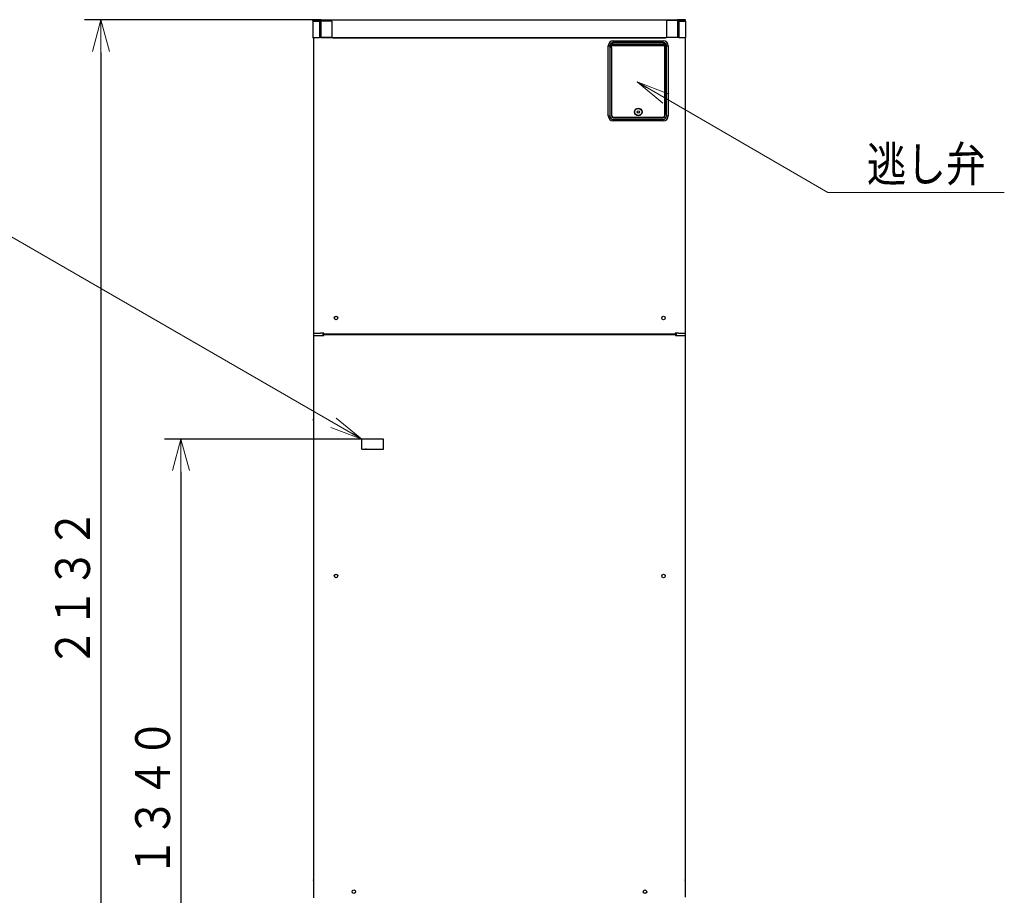
# Model space of a CAD drawing. Extents: x -624 to 676, y 0 to 1698.
# Drawn here: x 81 to 172, y 85 to 165 of the extents above; entities that cross this region are included whole.
import ezdxf

# ---------------------------------------------------------------- set-up
doc = ezdxf.new("R2010")
doc.units = 0
doc.layers.get('0').update_dxf_attribs({"linetype": 'CONTINUOUS'})
doc.layers.add('DD0', color=7, linetype='CONTINUOUS')
doc.layers.add('M0', color=3, linetype='CONTINUOUS')
doc.styles.get("Standard").update_dxf_attribs({"font": 'txt', "bigfont": 'BIGFONT'})
doc.dimstyles.new('LEADSTYL', dxfattribs={"dimtxt": 3.2, "dimasz": 3, "dimexe": 0.18, "dimexo": 0.0625, "dimgap": 1, "dimtad": 0, "dimtih": 1, "dimtoh": 1, "dimdec": 4, "dimzin": 0, "dimdsep": 46, "dimtxsty": 'STANDARD', "dimblk1": 'OPEN', "dimblk2": 'OPEN', "dimsah": 1, "dimcen": 0.09, "dimadec": 0, "dimazin": 0, "dimtfac": 1, "dimtdec": 4, "dimtofl": 0, "dimtmove": 0, "dimatfit": 3, "dimfxl": 1, "dimtolj": 1, "dimtzin": 0, "dimarcsym": 0})
doc.dimstyles.get("Standard").update_dxf_attribs({"dimtxt": 3.2, "dimasz": 3, "dimexe": 1.5, "dimexo": 0, "dimgap": 1, "dimtad": 3, "dimtih": 1, "dimtoh": 1, "dimdsep": 46, "dimtxsty": 'STANDARD', "dimblk1": 'OPEN', "dimblk2": 'OPEN', "dimsah": 1, "dimcen": 0.09, "dimadec": 0, "dimazin": 0, "dimtfac": 1, "dimtdec": 4, "dimtofl": 0, "dimtmove": 0, "dimatfit": 3, "dimfxl": 1, "dimtolj": 1, "dimtzin": 0, "dimlwd": 13, "dimlwe": 13, "dimarcsym": 0})

# ---------------------------------------------------------------- blocks, each defined once
blk = doc.blocks.new('_OPEN')
at = {"color": 0, "lineweight": 13}
for p, q in [((0, 0), (-1, 0)), ((-0.965926, 0.258819), (0, 0)), ((0, 0), (-0.965926, -0.258819))]:
    blk.add_line(p, q, dxfattribs=at)
blk = doc.blocks.new('*D0')
for p in [(88.582489, 165.181409), (108.802627, 165.181409), (109.039907, 58.501409)]:
    blk.add_point(p)
at = {"layer": 'DD0', "linetype": 'CONTINUOUS'}
for p, q in [((108.802628, 165.181412), (87.082489, 165.181412)), ((88.582489, 162.181412), (88.582489, 61.501408)), ((109.039909, 58.501408), (87.082489, 58.501408))]:
    blk.add_line(p, q, dxfattribs=at)
at = {"layer": 'DD0', "xscale": 3, "yscale": 3}
for p, rotation in [((88.582489, 165.181412), 90), ((88.582489, 58.501408), 270)]:
    blk.add_blockref('_OPEN', p, dxfattribs=dict(at, rotation=rotation))
at = {"layer": 'DD0', "width": 0.833333}
blk.add_text('２１３２', height=3.2, rotation=90.000003, dxfattribs=at).set_placement((87.582489, 105.708076))
blk = doc.blocks.new('*D30')
for p in [(95.936348, 126.678552), (112.551809, 126.678552), (109.039907, 58.501409)]:
    blk.add_point(p)
at = {"layer": 'DD0', "linetype": 'CONTINUOUS'}
for p, q in [((112.551811, 126.678551), (94.436348, 126.678551)), ((95.936348, 123.678551), (95.936348, 61.501408)), ((109.039909, 58.501408), (94.436348, 58.501408))]:
    blk.add_line(p, q, dxfattribs=at)
at = {"layer": 'DD0', "xscale": 3, "yscale": 3}
for p, rotation in [((95.936348, 126.678551), 90), ((95.936348, 58.501408), 270)]:
    blk.add_blockref('_OPEN', p, dxfattribs=dict(at, rotation=rotation))
at = {"layer": 'DD0', "width": 0.833333}
blk.add_text('１３４０', height=3.2, rotation=90.000003, dxfattribs=at).set_placement((94.936348, 86.45665))

msp = doc.modelspace()

# ---------------------------------------------------------------- linework, layer by layer
at = {"layer": 'M0', "linetype": 'CONTINUOUS', "lineweight": 25}
for p, q in [((108.047627, 165.056409), (108.677627, 165.056409)), ((108.047627, 165.056409), (108.047627, 163.556409)), ((108.052627, 165.087634), (108.052627, 165.181409)), ((108.802627, 165.181409), (108.052627, 165.181409)), ((108.077627, 165.156409), (108.147627, 165.156409)), ((108.077627, 165.127823), (108.077627, 165.156409)), ((108.147627, 165.156409), (108.677627, 165.156409)), ((108.677627, 165.156409), (108.726206, 165.156409)), ((108.677627, 165.056409), (108.677627, 165.156409)), ((108.677627, 165.056409), (108.677627, 163.556409)), ((108.767627, 165.056409), (108.677627, 165.056409)), ((108.726206, 165.156409), (108.729416, 165.156409)), ((108.729416, 165.156409), (108.777627, 165.156409)), ((108.767627, 165.056409), (108.767627, 163.556409)), ((108.797627, 165.056409), (108.767627, 165.056409)), ((108.777627, 165.156409), (108.777627, 165.129562)), ((109.797627, 165.056409), (108.797627, 165.056409)), ((108.797627, 165.056409), (108.797627, 163.556409)), ((108.802627, 163.556409), (108.802627, 165.181409)), ((108.802627, 165.181409), (141.552627, 165.181409)), ((108.877627, 165.196409), (108.877627, 165.181409)), ((108.877627, 165.196409), (109.227627, 165.196409)), ((109.227627, 165.181409), (109.227627, 165.196409)), ((109.797627, 165.056409), (109.797627, 163.556409)), ((140.557627, 165.127823), (140.557627, 165.132402)), ((141.557627, 165.127823), (140.557627, 165.127823)), ((140.557627, 165.127823), (140.557627, 163.556409)), ((141.127627, 165.196409), (141.127627, 165.181409)), ((141.127627, 165.196409), (141.477627, 165.196409)), ((141.477627, 165.181409), (141.477627, 165.196409)), ((141.552627, 165.132402), (141.552627, 165.181409)), ((142.302627, 165.181409), (141.552627, 165.181409)), ((141.557627, 165.127823), (141.557627, 163.556409)), ((141.577627, 165.156409), (141.617627, 165.156409)), ((141.577627, 165.14806), (141.577627, 165.156409)), ((141.677627, 165.056409), (141.587627, 165.056409)), ((141.587627, 165.056409), (141.587627, 163.556409)), ((141.617627, 165.156409), (141.677627, 165.156409)), ((141.677627, 165.056409), (141.677627, 165.156409)), ((141.677627, 165.156409), (142.207627, 165.156409)), ((141.677627, 165.056409), (141.677627, 163.556409)), ((141.677627, 165.056409), (142.307627, 165.056409)), ((142.207627, 165.156409), (142.277627, 165.156409)), ((142.277627, 165.156409), (142.277627, 165.127823)), ((142.302627, 165.087634), (142.302627, 165.181409)), ((142.307627, 165.056409), (142.307627, 163.556409)), ((108.047627, 163.556409), (108.677627, 163.556409)), ((108.102627, 163.556409), (108.102627, 84.551409)), ((108.767627, 163.556409), (108.677627, 163.556409)), ((108.797627, 163.556409), (108.767627, 163.556409)), ((109.797627, 163.556409), (108.797627, 163.556409)), ((108.802627, 163.556409), (109.902627, 163.556409)), ((109.902627, 163.556409), (140.452627, 163.556409)), ((109.902627, 163.531409), (109.902627, 163.556409)), ((109.902627, 163.531409), (140.452627, 163.531409)), ((135.500127, 162.893723), (135.500127, 162.913886)), ((135.500127, 162.913886), (135.502627, 162.913886)), ((135.502627, 162.893723), (135.500127, 162.893723)), ((135.500127, 162.659095), (135.500127, 162.893723)), ((135.502627, 163.061216), (135.502627, 163.082659)), ((135.502627, 163.061216), (135.502627, 162.913886)), ((140.402627, 162.951409), (135.502627, 162.951409)), ((140.402627, 162.936409), (135.502627, 162.936409)), ((135.502627, 162.893723), (135.502627, 162.913886)), ((140.402627, 162.898233), (135.502627, 162.898233)), ((135.502627, 162.659095), (135.502627, 162.893723)), ((135.652627, 163.251409), (140.252627, 163.251409)), ((135.652627, 163.101409), (135.652627, 163.251409)), ((140.252627, 163.101409), (135.652627, 163.101409)), ((140.252627, 163.101409), (140.252627, 163.251409)), ((140.402627, 163.082659), (140.402627, 163.061216)), ((140.402627, 162.913886), (140.402627, 163.061216)), ((140.402627, 162.913886), (140.405127, 162.913886)), ((140.402627, 162.893723), (140.402627, 162.913886)), ((140.405127, 162.893723), (140.402627, 162.893723)), ((140.402627, 162.659095), (140.402627, 162.893723)), ((140.405127, 162.893723), (140.405127, 162.913886)), ((140.405127, 162.659095), (140.405127, 162.893723)), ((140.452627, 163.556409), (140.557627, 163.556409)), ((140.452627, 163.531409), (140.452627, 163.556409)), ((141.557627, 163.556409), (140.557627, 163.556409)), ((141.587627, 163.556409), (141.557627, 163.556409)), ((141.677627, 163.556409), (141.587627, 163.556409)), ((141.677627, 163.556409), (142.307627, 163.556409)), ((142.252627, 163.556409), (142.252627, 112.451409)), ((135.202627, 156.351409), (135.202627, 162.801409)), ((135.202627, 162.801409), (135.352627, 162.801409)), ((135.352627, 162.801409), (135.352627, 156.351409)), ((135.445127, 162.812464), (135.472627, 162.812464)), ((135.445127, 162.740353), (135.445127, 162.812464)), ((135.445127, 162.740353), (135.472627, 162.740353)), ((135.472627, 162.740353), (135.472627, 162.812464)), ((135.500127, 162.659095), (135.502627, 162.659095)), ((135.500127, 162.638931), (135.500127, 162.659095)), ((135.502627, 162.638931), (135.500127, 162.638931)), ((140.402627, 162.801409), (135.502627, 162.801409)), ((135.502627, 162.638931), (135.502627, 162.659095)), ((135.502627, 162.638931), (135.502627, 156.351409)), ((135.502627, 162.638931), (135.502627, 156.476409)), ((140.402627, 162.638931), (140.402627, 162.659095)), ((140.402627, 162.659095), (140.405127, 162.659095)), ((140.402627, 156.351409), (140.402627, 162.638931)), ((140.405127, 162.638931), (140.402627, 162.638931)), ((140.402627, 162.638931), (140.402627, 156.476409)), ((140.405127, 162.638931), (140.405127, 162.659095)), ((140.432627, 162.740353), (140.432627, 162.812464)), ((140.432627, 162.812464), (140.460127, 162.812464)), ((140.432627, 162.740353), (140.460127, 162.740353)), ((140.460127, 162.812464), (140.460127, 162.740353)), ((140.552627, 156.351409), (140.552627, 162.801409)), ((140.552627, 162.801409), (140.702627, 162.801409)), ((140.702627, 162.801409), (140.702627, 156.351409)), ((135.202627, 156.351409), (135.352627, 156.351409)), ((135.652627, 156.201409), (140.252627, 156.201409)), ((135.652627, 156.051409), (140.252627, 156.051409)), ((135.652627, 155.901409), (135.652627, 156.051409)), ((140.252627, 155.901409), (135.652627, 155.901409)), ((140.152627, 156.226409), (135.752627, 156.226409)), ((136.227627, 156.226409), (136.227627, 156.201409)), ((136.477627, 156.226409), (136.477627, 156.201409)), ((139.427627, 156.226409), (139.427627, 156.201409)), ((139.677627, 156.226409), (139.677627, 156.201409)), ((140.252627, 155.901409), (140.252627, 156.051409)), ((140.552627, 156.351409), (140.702627, 156.351409)), ((108.127627, 136.401409), (108.752627, 136.401409)), ((108.127627, 136.201409), (108.777627, 136.201409)), ((109.052627, 136.401409), (108.752627, 136.401409)), ((108.777627, 136.201409), (109.077627, 136.201409)), ((108.977627, 136.401409), (108.977627, 136.201409)), ((109.052627, 136.351409), (109.052627, 136.401409)), ((109.052627, 136.351409), (141.352627, 136.351409)), ((109.077627, 136.251409), (109.077627, 136.301409)), ((141.377627, 136.301409), (109.077627, 136.301409)), ((109.077627, 136.201409), (109.077627, 136.251409)), ((141.377627, 136.251409), (109.077627, 136.251409)), ((109.577627, 136.351409), (109.577627, 136.301409)), ((109.577627, 136.326409), (117.466058, 136.326409)), ((117.952627, 136.326409), (140.827627, 136.326409)), ((140.827627, 136.301409), (140.827627, 136.351409)), ((141.652627, 136.401409), (141.352627, 136.401409)), ((141.352627, 136.401409), (141.352627, 136.351409)), ((141.377627, 136.251409), (141.377627, 136.301409)), ((141.377627, 136.251409), (141.377627, 136.201409)), ((141.377627, 136.201409), (141.677627, 136.201409)), ((141.427627, 136.401409), (141.427627, 136.201409)), ((141.652627, 136.401409), (142.252627, 136.401409)), ((141.677627, 136.201409), (142.277627, 136.201409)), ((142.252627, 112.451409), (142.252627, 84.601409)), ((108.077627, 86.122127), (108.102627, 86.122127)), ((142.252627, 86.122127), (142.277627, 86.122127))]:
    msp.add_line(p, q, dxfattribs=at)
at = {"layer": 'M0', "color": 34, "linetype": 'CONTINUOUS', "lineweight": 25}
for p, q in [((114.541809, 126.678552), (112.551809, 126.678552)), ((112.551809, 125.741052), (112.551809, 126.678552)), ((114.541809, 125.741052), (114.541809, 126.678552)), ((114.541809, 125.741052), (114.541809, 126.616052)), ((112.551809, 125.741052), (114.541809, 125.741052)), ((112.971809, 125.741052), (112.904309, 125.741052))]:
    msp.add_line(p, q, dxfattribs=at)
at = {"layer": 'M0', "linetype": 'CONTINUOUS', "lineweight": 25}
for centre, radius in [((137.952627, 156.726409), 0.35), ((137.952627, 156.726409), 0.325), ((137.952627, 156.726409), 0.1125), ((110.177627, 137.801409), 0.1625), ((140.277627, 137.801409), 0.1625), ((110.177627, 114.099526), 0.1625), ((140.277627, 114.099526), 0.1625), ((111.827627, 85.101409), 0.1625), ((138.577627, 85.101409), 0.1625), ((138.577627, 85.101409), 0.1625)]:
    msp.add_circle(centre, radius, dxfattribs=at)
for centre, radius, start, end in [((108.147627, 165.056409), 0.1, 90, 180), ((142.207627, 165.056409), 0.1, 0, 90), ((108.077627, 163.556409), 0.025, 180, 270), ((108.077627, 163.556409), 0.025, 270, 360), ((135.652627, 162.801409), 0.45, 90, 180), ((135.652627, 162.801409), 0.3, 120, 180), ((140.252627, 162.801409), 0.45, 0, 90), ((140.252627, 162.801409), 0.3, 0, 60), ((142.277627, 163.556409), 0.025, 180, 270), ((142.277627, 163.556409), 0.025, 270, 360), ((135.652627, 156.351409), 0.45, 180, 270), ((135.652627, 156.351409), 0.3, 180, 270), ((135.752627, 156.476409), 0.25, 180, 270), ((135.652627, 156.351409), 0.15, 180, 270), ((140.152627, 156.476409), 0.25, 270, 360), ((140.252627, 156.351409), 0.3, 270, 360), ((140.252627, 156.351409), 0.45, 270, 360), ((140.252627, 156.351409), 0.15, 270, 360), ((108.177627, 86.122127), 0.1, 138.590378, 180), ((142.177627, 86.122127), 0.1, 0, 41.409622)]:
    msp.add_arc(centre, radius, start, end, dxfattribs=at)
at = {"layer": 'M0', "linetype": 'CONTINUOUS', "lineweight": 25, "extrusion": (0, 0, -1)}
for points, knots in [([(108.767627, 165.056409), (108.767473, 165.062954), (108.767319, 165.069499), (108.766831, 165.075918), (108.766343, 165.082337), (108.765522, 165.08863), (108.764474, 165.094677), (108.763425, 165.100724), (108.762149, 165.106524), (108.760646, 165.111966), (108.759143, 165.117407), (108.757413, 165.12249), (108.755495, 165.127119), (108.753577, 165.131749), (108.751472, 165.135927), (108.749218, 165.139556), (108.746964, 165.143184), (108.744562, 165.146265), (108.742057, 165.148797), (108.739552, 165.151328), (108.736945, 165.15331), (108.734286, 165.154487), (108.731628, 165.155664), (108.728917, 165.156037), (108.726206, 165.156409)], [0, 0, 0, 0, 1, 1, 1, 2, 2, 2, 3, 3, 3, 4, 4, 4, 5, 5, 5, 6, 6, 6, 7, 7, 7, 8, 8, 8, 8]), ([(108.777627, 165.141998), (108.775959, 165.144279), (108.774291, 165.14656), (108.772057, 165.148797), (108.769823, 165.151034), (108.767023, 165.153226), (108.764286, 165.154487), (108.76155, 165.155749), (108.758878, 165.156078), (108.756206, 165.156409)], [0, 0, 0, 0, 1, 1, 1, 2, 2, 2, 3, 3, 3, 3]), ([(108.797627, 165.056409), (108.797514, 165.062729), (108.7974, 165.06905), (108.796831, 165.075918), (108.796262, 165.082785), (108.795238, 165.0902), (108.794474, 165.094677), (108.794341, 165.095455), (108.794216, 165.096145), (108.794091, 165.096835)], [0, 0, 0, 0, 1, 1, 1, 2, 2, 2, 3, 3, 3, 3]), ([(141.587627, 165.056409), (141.587248, 165.06304), (141.586869, 165.069671), (141.585656, 165.076163), (141.584444, 165.082655), (141.582398, 165.089008), (141.579822, 165.095138), (141.577247, 165.101269), (141.574142, 165.107177), (141.570355, 165.112588), (141.566567, 165.117998), (141.562097, 165.122911), (141.557627, 165.127823)], [0, 0, 0, 0, 1, 1, 1, 2, 2, 2, 3, 3, 3, 4, 4, 4, 4]), ([(135.500127, 162.913886), (135.495678, 162.91348), (135.491228, 162.913074), (135.486737, 162.91162), (135.482246, 162.910166), (135.477712, 162.907664), (135.473448, 162.904309), (135.469183, 162.900955), (135.465187, 162.89675), (135.46122, 162.890922), (135.457253, 162.885093), (135.453315, 162.877641), (135.450725, 162.867464), (135.447011, 162.852868), (135.446069, 162.832666), (135.445127, 162.812464)], [0, 0, 0, 0, 1, 1, 1, 2, 2, 2, 3, 3, 3, 4, 4, 4, 5, 5, 5, 5]), ([(135.500127, 162.893723), (135.499604, 162.893708), (135.49908, 162.893694), (135.498454, 162.89363), (135.497154, 162.893497), (135.495412, 162.893149), (135.493432, 162.892215), (135.491338, 162.891227), (135.48898, 162.889584), (135.486787, 162.887278), (135.484595, 162.884973), (135.482568, 162.882005), (135.480674, 162.877933), (135.478608, 162.873494), (135.4767, 162.867742), (135.475426, 162.860439), (135.473192, 162.847629), (135.472909, 162.830047), (135.472627, 162.812464)], [0, 0, 0, 0, 1, 1, 1, 2, 2, 2, 3, 3, 3, 4, 4, 4, 5, 5, 5, 6, 6, 6, 6]), ([(135.502627, 163.082659), (135.504692, 163.083175), (135.506756, 163.083692), (135.509073, 163.084236), (135.530169, 163.089182), (135.572146, 163.096316), (135.598517, 163.098969), (135.608382, 163.099961), (135.616063, 163.100327), (135.621066, 163.100579), (135.622942, 163.100673), (135.624441, 163.100752), (135.62671, 163.100849), (135.62922, 163.100957), (135.632671, 163.101087), (135.636081, 163.101181), (135.639492, 163.101274), (135.642861, 163.10133), (135.644936, 163.101359), (135.645714, 163.10137), (135.64631, 163.101377), (135.64715, 163.101384), (135.648534, 163.101394), (135.650581, 163.101401), (135.652627, 163.101409)], [0, 0, 0, 0, 1, 1, 1, 2, 2, 2, 3, 3, 3, 4, 4, 4, 5, 5, 5, 6, 6, 6, 7, 7, 7, 8, 8, 8, 8]), ([(140.252627, 163.101409), (140.254673, 163.101401), (140.25672, 163.101394), (140.258104, 163.101384), (140.258944, 163.101377), (140.25954, 163.10137), (140.260318, 163.101359), (140.262393, 163.10133), (140.265762, 163.101274), (140.269172, 163.101181), (140.272583, 163.101087), (140.276034, 163.100957), (140.278544, 163.100849), (140.280813, 163.100752), (140.282312, 163.100673), (140.284188, 163.100579), (140.289191, 163.100327), (140.296872, 163.099961), (140.306736, 163.098969), (140.333108, 163.096316), (140.375085, 163.089182), (140.396181, 163.084236), (140.398497, 163.083692), (140.400562, 163.083175), (140.402627, 163.082659)], [0, 0, 0, 0, 1, 1, 1, 2, 2, 2, 3, 3, 3, 4, 4, 4, 5, 5, 5, 6, 6, 6, 7, 7, 7, 8, 8, 8, 8]), ([(140.460127, 162.812464), (140.459279, 162.831673), (140.458431, 162.850881), (140.455199, 162.864996), (140.452725, 162.875803), (140.448854, 162.883624), (140.444755, 162.889818), (140.440656, 162.896011), (140.43633, 162.900578), (140.432164, 162.904027), (140.427997, 162.907476), (140.42399, 162.909807), (140.419511, 162.911264), (140.415031, 162.91272), (140.410079, 162.913303), (140.405127, 162.913886)], [0, 0, 0, 0, 1, 1, 1, 2, 2, 2, 3, 3, 3, 4, 4, 4, 5, 5, 5, 5]), ([(140.405127, 162.893723), (140.407039, 162.893463), (140.408951, 162.893203), (140.410221, 162.892858), (140.41106, 162.89263), (140.411618, 162.892364), (140.412319, 162.891976), (140.41396, 162.891067), (140.416381, 162.889485), (140.418645, 162.887085), (140.42091, 162.884686), (140.423017, 162.881469), (140.424941, 162.877144), (140.427051, 162.8724), (140.42894, 162.866324), (140.430163, 162.858505), (140.432105, 162.846088), (140.432366, 162.829276), (140.432627, 162.812464)], [0, 0, 0, 0, 1, 1, 1, 2, 2, 2, 3, 3, 3, 4, 4, 4, 5, 5, 5, 6, 6, 6, 6]), ([(135.445127, 162.740353), (135.445975, 162.721145), (135.446823, 162.701936), (135.450055, 162.687821), (135.452529, 162.677015), (135.4564, 162.669194), (135.460499, 162.663), (135.464598, 162.656806), (135.468924, 162.652239), (135.47309, 162.64879), (135.477257, 162.645342), (135.481264, 162.643011), (135.485743, 162.641554), (135.490223, 162.640097), (135.495175, 162.639514), (135.500127, 162.638931)], [0, 0, 0, 0, 1, 1, 1, 2, 2, 2, 3, 3, 3, 4, 4, 4, 5, 5, 5, 5]), ([(135.500127, 162.659095), (135.498215, 162.659354), (135.496303, 162.659614), (135.495033, 162.659959), (135.494194, 162.660188), (135.493636, 162.660453), (135.492935, 162.660841), (135.491294, 162.66175), (135.488873, 162.663332), (135.486609, 162.665732), (135.484344, 162.668132), (135.482237, 162.671348), (135.480313, 162.675674), (135.478203, 162.680417), (135.476314, 162.686493), (135.475091, 162.694313), (135.473149, 162.70673), (135.472888, 162.723541), (135.472627, 162.740353)], [0, 0, 0, 0, 1, 1, 1, 2, 2, 2, 3, 3, 3, 4, 4, 4, 5, 5, 5, 6, 6, 6, 6]), ([(140.405127, 162.659095), (140.40565, 162.659109), (140.406174, 162.659123), (140.4068, 162.659187), (140.4081, 162.65932), (140.409842, 162.659668), (140.411822, 162.660603), (140.413915, 162.661591), (140.416274, 162.663233), (140.418467, 162.665539), (140.420659, 162.667844), (140.422686, 162.670812), (140.42458, 162.674884), (140.426646, 162.679324), (140.428554, 162.685075), (140.429828, 162.692378), (140.432062, 162.705188), (140.432345, 162.722771), (140.432627, 162.740353)], [0, 0, 0, 0, 1, 1, 1, 2, 2, 2, 3, 3, 3, 4, 4, 4, 5, 5, 5, 6, 6, 6, 6]), ([(140.405127, 162.638931), (140.409576, 162.639337), (140.414026, 162.639743), (140.418517, 162.641197), (140.423008, 162.642651), (140.427542, 162.645154), (140.431806, 162.648508), (140.436071, 162.651862), (140.440067, 162.656067), (140.444034, 162.661896), (140.448, 162.667724), (140.451939, 162.675176), (140.454529, 162.685353), (140.458243, 162.699949), (140.459185, 162.720151), (140.460127, 162.740353)], [0, 0, 0, 0, 1, 1, 1, 2, 2, 2, 3, 3, 3, 4, 4, 4, 5, 5, 5, 5]), ([(108.102627, 128.405983), (108.100071, 128.408944), (108.097515, 128.411905), (108.09448, 128.41657), (108.091445, 128.421234), (108.08793, 128.427602), (108.085239, 128.433858), (108.082548, 128.440114), (108.08068, 128.446258), (108.079548, 128.452618), (108.078417, 128.458977), (108.078022, 128.465552), (108.077627, 128.472127)], [0, 0, 0, 0, 1, 1, 1, 2, 2, 2, 3, 3, 3, 4, 4, 4, 4])]:
    msp.add_open_spline(points, degree=3, knots=knots, dxfattribs=at)
at = {"layer": 'M0', "linetype": 'CONTINUOUS', "lineweight": 13}
msp.add_point((137.860702, 159.474233), dxfattribs=at)

# ---------------------------------------------------------------- texts
at = {"layer": 'DD0', "width": 0.833333}
msp.add_text('逃し弁', height=3.2, dxfattribs=at).set_placement((158.95372, 150.333374))

# ---------------------------------------------------------------- dimensions: what is measured, and where the dimension line sits
at = {"layer": 'DD0', "color": 7}
for base, p2, text, override, picture, middle in [((88.582489, 165.181409), (108.802627, 165.181409), '２１３２', {"dimtxt": 3.2, "dimexe": 1.499998, "dimexo": 3.03075e-06, "dimtih": 1, "dimtoh": 1, "dimtmove": 2, "dimlwd": 13, "dimlwe": 13}, '*D0', (85.982489, 111.841408)), ((95.936348, 126.678552), (112.551809, 126.678552), '１３４０', {"dimtxt": 3.2, "dimexe": 1.500002, "dimexo": 2.12574e-06, "dimtih": 1, "dimtoh": 1, "dimtmove": 2, "dimlwd": 13, "dimlwe": 13}, '*D30', (93.336348, 92.589981))]:
    dim = msp.add_linear_dim(base=base, p1=(109.039907, 58.501409), p2=p2, angle=90, text=text, dimstyle='STANDARD', override=override, dxfattribs=at)
    dim.commit()
    dim.dimension.update_dxf_attribs({"geometry": picture, "text_midpoint": middle, "dimtype": 160, "text_rotation": 90.000002})

# ---------------------------------------------------------------- leaders
at = {"layer": 'DD0'}
for points in [[(137.860703, 159.474228), (155.387054, 149.333374), (171.587051, 149.333374)], [(112.551811, 126.678551), (79.584465, 145.720184), (44.184464, 145.720184)]]:
    msp.add_leader(points, dimstyle='LEADSTYL', override={"dimldrblk": 'OPEN', "dimlwd": 13, "dimlwe": 13}, dxfattribs=at)

doc.saveas('drawing.dxf')
